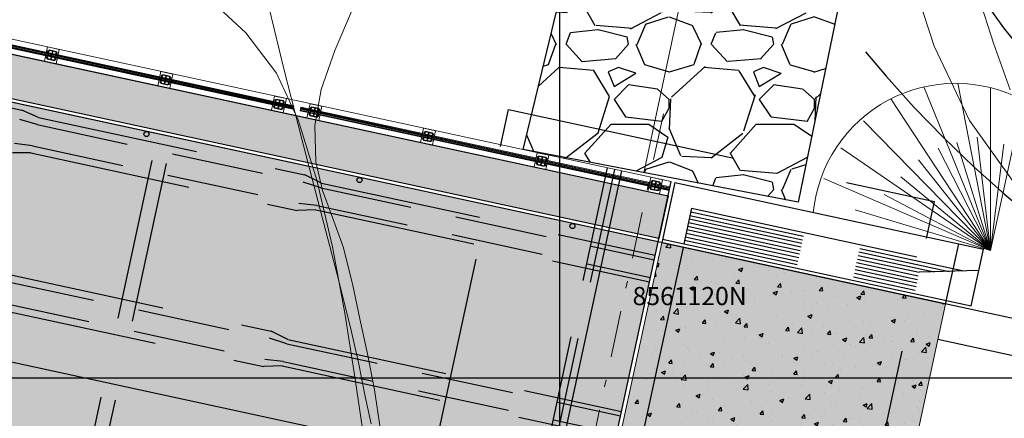
# Model space of a CAD drawing. Units: metres. Extents: x 755538 to 1533944, y 8560167 to 17122680.
# Drawn here: x 765053 to 765066, y 8561119 to 8561125 of the extents above; entities that cross this region are included whole.
import ezdxf

# ---------------------------------------------------------------- set-up
doc = ezdxf.new("R2010")
doc.units = ezdxf.units.M
doc.header["$LTSCALE"] = 12.7
doc.header["$MEASUREMENT"] = 0
for name, pattern in [('DASHDOT', [25.4, 12.7, -6.35, 0, -6.35]), ('DASHED2', [0.375, 0.25, -0.125]), ('HIDDEN', [0.375, 0.25, -0.125])]:
    doc.linetypes.add(name, pattern=pattern)
for name, color, linetype in [('A-Sombras Rellenos', 253, 'Continuous'), ('CUADRICULA', 9, 'Continuous'), ('E_estribo', 6, 'Continuous'), ('EJE_LINEA', 5, 'Continuous'), ('enrocado', 9, 'Continuous'), ('vereda', 136, 'Continuous')]:
    doc.layers.add(name, color=color, linetype=linetype)
for name, color, linetype, lineweight in [('A_EJES', 1, 'Continuous', 5), ('A_TABLERO', 102, 'Continuous', 5), ('A_TABLEROS', 86, 'Continuous', 13), ('A_VIGAS M', 32, 'Continuous', 25), ('BADO', 1, 'DASHED2', 25), ('baranda', 32, 'Continuous', 5), ('CONT-MJR', 84, 'Continuous', 9), ('CONT-MNR', 42, 'Continuous', 9), ('TEXTURA', 8, 'Continuous', 5), ('VARAINTE', 4, 'Continuous', 30)]:
    doc.layers.add(name, color=color, linetype=linetype, lineweight=lineweight)
doc.styles.add('ARIAL', font='ARIAL.TTF', dxfattribs={"height": 0.25})

# ---------------------------------------------------------------- blocks, each defined once
blk = doc.blocks.new('123')
at = {"layer": 'baranda', "extrusion": (0.022715, 0.145285, 0.989129)}
for p, q in [((765394.085, 8561229.392, -0.204), (765388.885, 8561229.392, 0.025)), ((765394.085, 8561229.382, -0.202), (765388.885, 8561229.382, 0.025)), ((765394.085, 8561229.373, -0.064), (765388.885, 8561229.373, 0.056)), ((765394.085, 8561229.363, -0.2), (765388.885, 8561229.363, 0.026)), ((765394.085, 8561229.353, -0.198), (765388.885, 8561229.353, 0.026)), ((765394.085, 8561229.343, -0.197), (765388.885, 8561229.343, 0.027)), ((765399.385, 8561229.392, -0.204), (765394.185, 8561229.392, 0.025)), ((765399.385, 8561229.382, -0.202), (765394.185, 8561229.382, 0.025)), ((765399.385, 8561229.373, -0.064), (765394.185, 8561229.373, 0.056)), ((765399.385, 8561229.363, -0.2), (765394.185, 8561229.363, 0.026)), ((765399.385, 8561229.353, -0.198), (765394.185, 8561229.353, 0.026)), ((765399.385, 8561229.343, -0.197), (765394.185, 8561229.343, 0.027))]:
    blk.add_line(p, q, dxfattribs=at)
at = {"layer": 'baranda'}
for p, q in [((765394.085, 8561229.343, 0.027), (765394.085, 8561229.392, 0.027)), ((765394.185, 8561229.392, 0.025), (765394.185, 8561229.343, 0.027)), ((765399.385, 8561229.343, 0.027), (765399.385, 8561229.392, 0.027))]:
    blk.add_line(p, q, dxfattribs=at)
at = {"layer": 'baranda', "color": 8, "elevation": -0.18}
for points in [[(765390.599, 8561229.467), (765390.765, 8561229.467), (765390.765, 8561229.267), (765390.599, 8561229.267)], [(765392.199, 8561229.467), (765392.365, 8561229.467), (765392.365, 8561229.267), (765392.199, 8561229.267)], [(765393.799, 8561229.467), (765393.965, 8561229.467), (765393.965, 8561229.267), (765393.799, 8561229.267)], [(765394.299, 8561229.467), (765394.465, 8561229.467), (765394.465, 8561229.267), (765394.299, 8561229.267)], [(765395.899, 8561229.467), (765396.065, 8561229.467), (765396.065, 8561229.267), (765395.899, 8561229.267)], [(765397.499, 8561229.467), (765397.665, 8561229.467), (765397.665, 8561229.267), (765397.499, 8561229.267)], [(765399.099, 8561229.467), (765399.265, 8561229.467), (765399.265, 8561229.267), (765399.099, 8561229.267)]]:
    blk.add_lwpolyline(points, close=True, dxfattribs=at)
at = {"layer": 'baranda', "color": 2, "elevation": -0.18}
for points in [[(765390.733, 8561229.423), (765390.733, 8561229.432), (765390.631, 8561229.432), (765390.631, 8561229.423), (765390.678, 8561229.423), (765390.678, 8561229.312), (765390.631, 8561229.312), (765390.631, 8561229.303), (765390.733, 8561229.303), (765390.733, 8561229.312), (765390.687, 8561229.312), (765390.687, 8561229.423)], [(765392.333, 8561229.423), (765392.333, 8561229.432), (765392.231, 8561229.432), (765392.231, 8561229.423), (765392.278, 8561229.423), (765392.278, 8561229.312), (765392.231, 8561229.312), (765392.231, 8561229.303), (765392.333, 8561229.303), (765392.333, 8561229.312), (765392.287, 8561229.312), (765392.287, 8561229.423)], [(765393.933, 8561229.423), (765393.933, 8561229.432), (765393.831, 8561229.432), (765393.831, 8561229.423), (765393.878, 8561229.423), (765393.878, 8561229.312), (765393.831, 8561229.312), (765393.831, 8561229.303), (765393.933, 8561229.303), (765393.933, 8561229.312), (765393.887, 8561229.312), (765393.887, 8561229.423)], [(765394.433, 8561229.423), (765394.433, 8561229.432), (765394.331, 8561229.432), (765394.331, 8561229.423), (765394.378, 8561229.423), (765394.378, 8561229.312), (765394.331, 8561229.312), (765394.331, 8561229.303), (765394.433, 8561229.303), (765394.433, 8561229.312), (765394.387, 8561229.312), (765394.387, 8561229.423)], [(765396.033, 8561229.423), (765396.033, 8561229.432), (765395.931, 8561229.432), (765395.931, 8561229.423), (765395.978, 8561229.423), (765395.978, 8561229.312), (765395.931, 8561229.312), (765395.931, 8561229.303), (765396.033, 8561229.303), (765396.033, 8561229.312), (765395.987, 8561229.312), (765395.987, 8561229.423)], [(765397.633, 8561229.423), (765397.633, 8561229.432), (765397.531, 8561229.432), (765397.531, 8561229.423), (765397.578, 8561229.423), (765397.578, 8561229.312), (765397.531, 8561229.312), (765397.531, 8561229.303), (765397.633, 8561229.303), (765397.633, 8561229.312), (765397.587, 8561229.312), (765397.587, 8561229.423)], [(765399.233, 8561229.423), (765399.233, 8561229.432), (765399.131, 8561229.432), (765399.131, 8561229.423), (765399.178, 8561229.423), (765399.178, 8561229.312), (765399.131, 8561229.312), (765399.131, 8561229.303), (765399.233, 8561229.303), (765399.233, 8561229.312), (765399.187, 8561229.312), (765399.187, 8561229.423)]]:
    blk.add_lwpolyline(points, close=True, dxfattribs=at)
for points in [[(765390.631, 8561229.312), (765390.631, 8561229.423)], [(765390.733, 8561229.312), (765390.733, 8561229.423)], [(765392.231, 8561229.312), (765392.231, 8561229.423)], [(765392.333, 8561229.312), (765392.333, 8561229.423)], [(765393.831, 8561229.312), (765393.831, 8561229.423)], [(765393.933, 8561229.312), (765393.933, 8561229.423)], [(765394.331, 8561229.312), (765394.331, 8561229.423)], [(765394.433, 8561229.312), (765394.433, 8561229.423)], [(765395.931, 8561229.312), (765395.931, 8561229.423)], [(765396.033, 8561229.312), (765396.033, 8561229.423)], [(765397.531, 8561229.312), (765397.531, 8561229.423)], [(765397.633, 8561229.312), (765397.633, 8561229.423)], [(765399.131, 8561229.312), (765399.131, 8561229.423)], [(765399.233, 8561229.312), (765399.233, 8561229.423)]]:
    blk.add_lwpolyline(points, dxfattribs=at)
at = {"layer": 'baranda', "color": 8}
for centre in [(765390.624, 8561229.411, -0.18), (765390.741, 8561229.411, -0.18), (765392.224, 8561229.411, -0.18), (765392.341, 8561229.411, -0.18), (765393.824, 8561229.411, -0.18), (765393.941, 8561229.411, -0.18), (765394.324, 8561229.411, -0.18), (765394.441, 8561229.411, -0.18), (765395.924, 8561229.411, -0.18), (765396.041, 8561229.411, -0.18), (765397.524, 8561229.411, -0.18), (765397.641, 8561229.411, -0.18), (765399.124, 8561229.411, -0.18), (765399.241, 8561229.411, -0.18), (765390.624, 8561229.323, -0.18), (765390.741, 8561229.323, -0.18), (765392.224, 8561229.323, -0.18), (765392.341, 8561229.323, -0.18), (765393.824, 8561229.323, -0.18), (765393.941, 8561229.323, -0.18), (765394.324, 8561229.323, -0.18), (765394.441, 8561229.323, -0.18), (765395.924, 8561229.323, -0.18), (765396.041, 8561229.323, -0.18), (765397.524, 8561229.323, -0.18), (765397.641, 8561229.323, -0.18), (765399.124, 8561229.323, -0.18), (765399.241, 8561229.323, -0.18)]:
    blk.add_circle(centre, 0.00953, dxfattribs=at)
blk = doc.blocks.new('A$C50D66C87')
at = {"layer": 'BADO', "color": 3}
blk.add_lwpolyline([(36.104, 6.341, -0.140145), (30.332, 13.425), (28.186, 16.384)], format="xyb", dxfattribs=at)
at = {"layer": 'BADO'}
for centre, radius in [((47.072, 19.075), 13), ((46.708, 18.711), 15)]:
    blk.add_arc(centre, radius, 196.8482, 250.1521, dxfattribs=at)

msp = doc.modelspace()

# ---------------------------------------------------------------- hatches: boundary and pattern name
at = {"layer": 'A-Sombras Rellenos'}
msp.add_hatch(color=256, dxfattribs=at).paths.add_polyline_path([(765063.759, 8561113.8304), (765065.3109, 8561121.0147), (765061.4011, 8561121.8593), (765059.8492, 8561114.675)])
at = {"layer": 'CUADRICULA'}
h = msp.add_hatch(color=256, dxfattribs=at)
h.paths.add_polyline_path([(765033.9955, 8561120.2595), (765059.8003, 8561114.6855), (765061.3522, 8561121.8698), (765035.5473, 8561127.4438)])
edge = h.paths.add_edge_path(flags=16)
edge.add_arc((765035.1758, 8561120.0403), 0.035, 0, 360)
edge = h.paths.add_edge_path(flags=16)
edge.add_arc((765038.1082, 8561119.4069), 0.035, 0, 360)
edge = h.paths.add_edge_path(flags=16)
edge.add_arc((765041.0406, 8561118.7735), 0.035, 0, 360)
edge = h.paths.add_edge_path(flags=16)
edge.add_arc((765043.9729, 8561118.1401), 0.035, 0, 360)
edge = h.paths.add_edge_path(flags=16)
edge.add_arc((765046.9053, 8561117.5067), 0.035, 0, 360)
edge = h.paths.add_edge_path(flags=16)
edge.add_arc((765036.7129, 8561127.1562), 0.035, 0, 360)
edge = h.paths.add_edge_path(flags=16)
edge.add_arc((765039.6452, 8561126.5228), 0.035, 0, 360)
edge = h.paths.add_edge_path(flags=16)
edge.add_arc((765042.5776, 8561125.8894), 0.035, 0, 360)
edge = h.paths.add_edge_path(flags=16)
edge.add_arc((765045.51, 8561125.256), 0.035, 0, 360)
edge = h.paths.add_edge_path(flags=16)
edge.add_arc((765048.4424, 8561124.6226), 0.035, 0, 360)
edge = h.paths.add_edge_path(flags=16)
edge.add_arc((765051.3747, 8561123.9892), 0.035, 0, 360)
edge = h.paths.add_edge_path(flags=16)
edge.add_arc((765049.8377, 8561116.8733), 0.035, 0, 360)
edge = h.paths.add_edge_path(flags=16)
edge.add_arc((765054.3071, 8561123.3558), 0.035, 0, 360)
edge = h.paths.add_edge_path(flags=16)
edge.add_arc((765057.2395, 8561122.7224), 0.035, 0, 360)
edge = h.paths.add_edge_path(flags=16)
edge.add_arc((765060.1718, 8561122.089), 0.035, 0, 360)
edge = h.paths.add_edge_path(flags=16)
edge.add_arc((765058.6348, 8561114.9731), 0.035, 0, 360)
edge = h.paths.add_edge_path(flags=16)
edge.add_arc((765058.6348, 8561114.9731), 0.035, 0, 360)
edge = h.paths.add_edge_path(flags=16)
edge.add_arc((765055.7024, 8561115.6065), 0.035, 0, 360)
edge = h.paths.add_edge_path(flags=16)
edge.add_arc((765055.7024, 8561115.6065), 0.035, 0, 360)
edge = h.paths.add_edge_path(flags=16)
edge.add_arc((765052.77, 8561116.2399), 0.035, 0, 360)
edge = h.paths.add_edge_path(flags=16)
edge.add_arc((765052.77, 8561116.2399), 0.035, 0, 360)
h = msp.add_hatch(dxfattribs=at)
h.set_pattern_fill('AR-CONC', color=256, scale=0.08, style=0)
h.set_pattern_definition([(50, (765059.8492, 8561113.83043), (0.573808, -0.050202), [0.06, -0.66]), (355, (765059.8492, 8561113.83043), (-0.111, 0.601754), [0.048, -0.528]), (100.4514, (765059.897, 8561113.82625), (0.462808, 0.551552), [0.050992, -0.560914]), (46.184, (765059.8492, 8561113.9904), (0.853793, -0.132415), [0.09, -0.99]), (96.636, (765059.92036, 8561113.9794), (0.74773, 0.779294), [0.07649, -0.84137]), (351.184, (765059.8492, 8561113.9904), (0.74773, 0.779295), [0.072, -0.792]), (21, (765059.9292, 8561113.95043), (0.477526, -0.322095), [0.06, -0.66]), (326, (765059.9292, 8561113.95043), (0.194652, 0.58012), [0.048, -0.528]), (71.4514, (765059.969, 8561113.9236), (0.672178, 0.258024), [0.050992, -0.560914]), (37.5, (765059.8492, 8561113.83043), (0.009728, 0.266315), [0, -0.5216, 0, -0.536, 0, -0.53]), (7.5, (765059.8492, 8561113.83043), (0.210456, 0.315529), [0, -0.3056, 0, -0.5096, 0, -0.202]), (327.5, (765059.6708, 8561113.83043), (0.427058, -0.018044), [0, -0.2, 0, -0.624, 0, -0.828]), (317.5, (765059.5908, 8561113.83043), (0.466549, 0.080084), [0, -0.26, 0, -0.4144, 0, -0.588])])
h.paths.add_polyline_path([(765063.759, 8561113.8304), (765065.3109, 8561121.0147), (765061.4011, 8561121.8593), (765059.8492, 8561114.675)])
at = {"layer": 'enrocado'}
h = msp.add_hatch(dxfattribs=at)
h.set_pattern_fill('GRAVEL', color=256, scale=2, style=0)
h.set_pattern_definition([(228.0128, (765060.93132, 8561124.57989), (-15.9999965, -18.0000027), [0.26907, -26.638176]), (184.9697, (765060.751325, 8561124.37989), (24.0000021, 1.9999826), [0.461736, -45.71185]), (132.5104, (765060.29132, 8561124.33989), (19.99998144, -22.00001735), [0.325576, -32.232064]), (267.2737, (765059.51132, 8561123.83989), (1.99999204, 40.0000006), [0.420476, -41.627116]), (292.8337, (765059.49132, 8561123.41989), (-10.0000198, 23.99999282), [0.41231, -40.818746]), (357.2737, (765059.65132, 8561123.03989), (-40.0000006, 1.99999204), [0.420476, -41.627116]), (37.6942, (765060.071325, 8561123.01989), (-26.0000147, -19.99998081), [0.55606, -55.0497]), (72.2553, (765060.511325, 8561123.35989), (14.00002153, 43.99999246), [0.524976, -51.97264]), (121.4296, (765060.67132, 8561123.85989), (-16.00001647, 25.99999007), [0.4219, -41.768146]), (175.2364, (765060.45132, 8561124.21989), (22.0000019, -1.9999831), [0.48166, -23.60153]), (222.3974, (765059.971325, 8561124.25989), (-24.0000147, -21.99998416), [0.622896, -61.66675]), (138.8141, (765061.49132, 8561123.81989), (-14.0000059, 11.9999946), [0.2126, -21.04769]), (171.4692, (765061.33132, 8561123.95989), (25.99999657, -4.00001582), [0.404474, -40.04302]), (225, (765060.9313, 8561124.0199), (-2e-16, -2), [0.28284, -2.54558]), (203.1986, (765060.79132, 8561124.2599), (9.9999995, 4.0000027), [0.15232, -15.07923]), (291.8014, (765060.65132, 8561124.1999), (-2, 6.0000005), [0.21541, -10.55492]), (30.9638, (765060.73132, 8561123.9999), (5.999996, 4.000005), [0.34986, -11.31205]), (161.565, (765061.0313, 8561124.1799), (4.000001, -1.999997), [0.25298, -6.07157]), (16.3895, (765059.49132, 8561124.19989), (20.0000044, 5.9999854), [0.3544, -35.08569]), (70.3462, (765059.83132, 8561124.29989), (-7.9999905, -22.0000043), [0.29732, -29.434816]), (293.1986, (765061.03132, 8561124.5799), (-4.0000027, 9.9999995), [0.30463, -14.92692]), (343.6105, (765061.15132, 8561124.29989), (-20.0000044, 5.9999854), [0.3544, -35.08569]), (339.444, (765059.49132, 8561122.9599), (-10.0000037, 3.999992), [0.34176, -16.74625]), (294.7751, (765059.81132, 8561122.83989), (-9.9999844, 22.00000684), [0.286356, -28.349286]), (66.8014, (765061.05132, 8561122.5799), (4.0000027, 9.9999995), [0.30463, -14.92692]), (17.354, (765061.17132, 8561122.85989), (-26.00000404, -7.999989), [0.33526, -33.19085]), (69.444, (765060.07132, 8561122.5799), (-3.999992, -10.0000037), [0.17088, -16.91713]), (101.3099, (765060.93132, 8561122.5799), (-1.999995, 8.0000015), [0.10198, -10.09606]), (165.9638, (765060.91132, 8561122.6799), (6.000001, -1.999996), [0.41231, -7.8339]), (186.009, (765060.51132, 8561122.77989), (19.9999995, 1.99999863), [0.3821, -37.827846]), (303.69, (765060.7313, 8561123.8199), (-2.000003, 3.999999), [0.28844, -6.92266]), (353.1572, (765060.891325, 8561123.57989), (33.99999873, -4.000016), [0.50359, -49.855126]), (60.9454, (765061.39132, 8561123.51989), (-8, -14.0000008), [0.20591, -20.38535]), (90, (765061.4913, 8561123.6999), (-2, 2), [0.12, -1.88]), (120.2564, (765060.47132, 8561122.83989), (7.9999898, -14.0000049), [0.27785, -27.50704]), (48.0128, (765060.33132, 8561123.07989), (15.9999965, 18.0000027), [0.538144, -26.369104]), (0, (765060.6913, 8561123.4799), (2, 2), [0.52, -1.48]), (325.3048, (765061.21132, 8561123.47989), (-19.9999885, 14.0000172), [0.31623, -31.30655]), (254.0546, (765061.47132, 8561123.2999), (-1.9999998, -8.0000003), [0.2912, -14.26902]), (207.646, (765061.391325, 8561123.01989), (-37.99999161, -20.00001543), [0.47413, -46.93895]), (175.4261, (765060.971325, 8561122.79989), (-26.00000112, 1.9999896), [0.5016, -49.65815])])
h.paths.add_polyline_path([(765059.4913, 8561123.1414), (765062.836, 8561136.9864), (765066.3603, 8561146.1717), (765067.7448, 8561147.8074), (765069.3811, 8561147.6816), (765069.7587, 8561146.4233), (765065.4692, 8561133.0726), (765063.2798, 8561122.4184)])
msp.add_hatch(color=254, dxfattribs=at).paths.add_polyline_path([(765033.9955, 8561120.2595), (765059.8003, 8561114.6855), (765061.3522, 8561121.8698), (765035.5473, 8561127.4438)])
at = {"layer": 'vereda'}
msp.add_hatch(color=256, dxfattribs=at).paths.add_polyline_path([(765035.5579, 8561127.4927), (765035.6846, 8561128.0792), (765061.4894, 8561122.5052), (765061.3627, 8561121.9187)])

# ---------------------------------------------------------------- linework, layer by layer
at = {"layer": 'A-Sombras Rellenos', "linetype": 'HIDDEN', "ltscale": 0.5}
for p, q in [((765060.6519, 8561122.8907), (765058.6356, 8561113.556)), ((765060.7497, 8561122.8696), (765058.7333, 8561113.5349)), ((765061.7787, 8561122.1869), (765065.151, 8561121.4585)), ((765061.7893, 8561122.2358), (765065.357, 8561121.4652)), ((765061.7999, 8561122.2847), (765065.5631, 8561121.4718)), ((765061.7471, 8561122.0403), (765064.9238, 8561121.3541)), ((765061.7576, 8561122.0892), (765064.9344, 8561121.403)), ((765061.7576, 8561122.0892), (765064.9344, 8561121.403)), ((765061.7682, 8561122.138), (765064.9449, 8561121.4519)), ((765061.7154, 8561121.8937), (765064.8921, 8561121.2075)), ((765061.726, 8561121.9426), (765064.9027, 8561121.2564)), ((765061.7365, 8561121.9914), (765064.9132, 8561121.3052))]:
    msp.add_line(p, q, dxfattribs=at)
at = {"layer": 'A-Sombras Rellenos'}
msp.add_line((765065.7691, 8561121.4784), (765064.9449, 8561121.4519), dxfattribs=at)
msp.add_lwpolyline([(765033.9955, 8561120.2595), (765059.8003, 8561114.6855), (765061.3522, 8561121.8698), (765035.5473, 8561127.4438), (765033.9955, 8561120.2595)], dxfattribs=at)
for centre in [(765054.3071, 8561123.3558), (765057.2395, 8561122.7224), (765060.1718, 8561122.089)]:
    msp.add_circle(centre, 0.035, dxfattribs=at)
at = {"layer": 'A_EJES', "linetype": 'DASHDOT', "ltscale": 0.004}
msp.add_line((765061.4265, 8561123.6349), (765058.9262, 8561112.0594), dxfattribs=at)
at = {"layer": 'A_TABLERO', "linetype": 'Continuous', "ltscale": 0.1}
for p, q in [((765035.7268, 8561128.2746), (765061.5316, 8561122.7007)), ((765035.6846, 8561128.0792), (765061.4894, 8561122.5052)), ((765035.5579, 8561127.4927), (765061.3627, 8561121.9187))]:
    msp.add_line(p, q, dxfattribs=at)
msp.add_lwpolyline([(765033.9955, 8561120.2595), (765059.8003, 8561114.6855), (765061.3522, 8561121.8698), (765035.5473, 8561127.4438)], close=True, dxfattribs=at)
at = {"layer": 'A_TABLEROS'}
msp.add_line((765061.4011, 8561121.8593), (765065.3109, 8561121.0147), dxfattribs=at)
at = {"layer": 'A_TABLEROS', "linetype": 'Continuous', "ltscale": 0.1}
msp.add_lwpolyline([(765063.759, 8561113.8304), (765065.3109, 8561121.0147), (765061.4011, 8561121.8593), (765059.8492, 8561114.675), (765063.759, 8561113.8304)], dxfattribs=at)
at = {"layer": 'A_VIGAS M', "linetype": 'HIDDEN', "ltscale": 0.7}
for p, q in [((765044.2797, 8561125.4808), (765052.5881, 8561123.6862)), ((765052.8219, 8561123.5845), (765052.5881, 8561123.6862)), ((765052.8219, 8561123.5845), (765056.4874, 8561122.7928)), ((765052.7163, 8561123.0958), (765052.4614, 8561123.0997)), ((765052.7163, 8561123.0958), (765056.3818, 8561122.304)), ((765054.3819, 8561122.9918), (765052.9884, 8561116.5406)), ((765054.5774, 8561122.9496), (765053.1839, 8561116.4984)), ((765056.7185, 8561122.6789), (765056.4874, 8561122.7928)), ((765056.7185, 8561122.6789), (765061.3126, 8561121.6866)), ((765056.6394, 8561122.3124), (765056.3818, 8561122.304)), ((765056.6394, 8561122.3124), (765061.2334, 8561121.32)), ((765052.3574, 8561121.4341), (765056.0229, 8561120.6424)), ((765052.2518, 8561120.9454), (765055.9173, 8561120.1536)), ((765056.254, 8561120.5285), (765056.0229, 8561120.6424)), ((765056.254, 8561120.5285), (765060.8481, 8561119.5362)), ((765056.1749, 8561120.1619), (765055.9173, 8561120.1536)), ((765056.1749, 8561120.1619), (765060.7689, 8561119.1696))]:
    msp.add_line(p, q, dxfattribs=at)
at = {"layer": 'A_VIGAS M', "linetype": 'DASHED2', "ltscale": 0.4}
for p, q in [((765052.8008, 8561123.4868), (765052.5607, 8561123.5591)), ((765052.8008, 8561123.4868), (765056.4663, 8561122.695)), ((765052.7375, 8561123.1935), (765052.4889, 8561123.2268)), ((765052.7375, 8561123.1935), (765056.4029, 8561122.4018)), ((765056.7053, 8561122.6178), (765061.2994, 8561121.6255)), ((765056.6526, 8561122.3734), (765061.2466, 8561121.3811)), ((765052.3363, 8561121.3364), (765056.0018, 8561120.5446)), ((765052.273, 8561121.0431), (765055.9384, 8561120.2514)), ((765056.2409, 8561120.4674), (765060.8349, 8561119.4751)), ((765056.1881, 8561120.223), (765060.7821, 8561119.2307))]:
    msp.add_line(p, q, dxfattribs=at)
at = {"layer": 'A_VIGAS M', "linetype": 'DASHED2', "ltscale": 0.08}
for p, q in [((765056.7053, 8561122.6178), (765056.4663, 8561122.695)), ((765056.6526, 8561122.3734), (765056.4029, 8561122.4018)), ((765056.2409, 8561120.4674), (765056.0018, 8561120.5446)), ((765056.1881, 8561120.223), (765055.9384, 8561120.2514))]:
    msp.add_line(p, q, dxfattribs=at)
at = {"layer": 'CONT-MJR'}
for p, q in [((765055.9962, 8561125.0883, 1560), (765056.2017, 8561124.2377, 1560)), ((765056.2017, 8561124.2377, 1560), (765056.445, 8561123.2849, 1560)), ((765056.445, 8561123.2849, 1560), (765056.6976, 8561122.3177, 1560)), ((765056.6976, 8561122.3177, 1560), (765056.9309, 8561121.424, 1560)), ((765056.9309, 8561121.424, 1560), (765057.1165, 8561120.6917, 1560)), ((765057.1165, 8561120.6917, 1560), (765057.2257, 8561120.2086, 1560)), ((765057.2257, 8561120.2086, 1560), (765057.3198, 8561119.7429, 1560)), ((765057.3198, 8561119.7429, 1560), (765057.4006, 8561119.3639, 1560))]:
    msp.add_line(p, q, dxfattribs=at)
at = {"layer": 'CONT-MNR'}
for p, q in [((765064.7881, 8561125.6742, 1562), (765065.1534, 8561124.569, 1562)), ((765065.7003, 8561125.4621, 1563), (765065.9716, 8561124.6076, 1563)), ((765055.1868, 8561125.2029, 1559), (765055.6741, 8561124.7485, 1559)), ((765057.1455, 8561125.0774, 1561), (765056.8993, 8561124.5078, 1561)), ((765055.6741, 8561124.7485, 1559), (765056.0964, 8561124.1953, 1559)), ((765065.9716, 8561124.6076, 1563), (765066.2009, 8561123.9651, 1563)), ((765056.8993, 8561124.5078, 1561), (765056.7138, 8561123.9705, 1561)), ((765065.1534, 8561124.569, 1562), (765065.6388, 8561123.545, 1562)), ((765056.0964, 8561124.1953, 1559), (765056.3957, 8561123.5502, 1559)), ((765056.7138, 8561123.9705, 1561), (765056.6252, 8561123.473, 1561)), ((765056.3957, 8561123.5502, 1559), (765056.652, 8561122.7208, 1559)), ((765065.6388, 8561123.545, 1562), (765066.2612, 8561122.6689, 1562)), ((765056.6252, 8561123.473, 1561), (765056.6401, 8561122.9752, 1561)), ((765056.6401, 8561122.9752, 1561), (765056.7313, 8561122.5767, 1561)), ((765056.652, 8561122.7208, 1559), (765056.8658, 8561121.8019, 1559)), ((765056.7313, 8561122.5767, 1561), (765056.8669, 8561122.2092, 1561)), ((765056.8669, 8561122.2092, 1561), (765057.0154, 8561121.8045, 1561)), ((765056.8658, 8561121.8019, 1559), (765057.0376, 8561120.888, 1559)), ((765057.0154, 8561121.8045, 1561), (765057.145, 8561121.2942, 1561)), ((765057.145, 8561121.2942, 1561), (765057.2435, 8561120.8112, 1561)), ((765057.0376, 8561120.888, 1559), (765057.168, 8561120.0738, 1559)), ((765057.2435, 8561120.8112, 1561), (765057.3482, 8561120.3291, 1561)), ((765057.3482, 8561120.3291, 1561), (765057.4464, 8561119.8336, 1561)), ((765057.168, 8561120.0738, 1559), (765057.2575, 8561119.4539, 1559)), ((765057.4464, 8561119.8336, 1561), (765057.5258, 8561119.3106, 1561)), ((765057.2575, 8561119.4539, 1559), (765057.3065, 8561119.1229, 1559))]:
    msp.add_line(p, q, dxfattribs=at)
at = {"layer": 'CUADRICULA'}
for p, q in [((765060, 8560990.2444), (765060, 8561212.0666)), ((764920.2389, 8561120), (765176.7046, 8561120))]:
    msp.add_line(p, q, dxfattribs=at)
at = {"layer": 'E_estribo', "linetype": 'HIDDEN'}
for p, q in [((765057.1694, 8561113.8727), (765059.2913, 8561123.6961)), ((765059.2913, 8561123.6961), (765065.1561, 8561122.4293)), ((765063.0341, 8561112.6059), (765065.1561, 8561122.4293)), ((765061.8104, 8561122.3335), (765061.7048, 8561121.8448)), ((765061.8104, 8561122.3335), (765065.7691, 8561121.4784)), ((765061.6943, 8561121.7959), (765060.1424, 8561114.6116)), ((765065.3109, 8561121.0147), (765065.4903, 8561121.8456)), ((765065.6635, 8561120.9897), (765065.8325, 8561121.7717))]:
    msp.add_line(p, q, dxfattribs=at)
at = {"layer": 'E_estribo'}
for p, q in [((765060.8474, 8561122.8485), (765058.9367, 8561114.0025)), ((765061.3522, 8561121.8698), (765061.5316, 8561122.7007)), ((765061.5805, 8561122.6901), (765061.4011, 8561121.8593)), ((765061.5805, 8561122.6901), (765065.8325, 8561121.7717)), ((765061.4116, 8561121.9082), (765065.6635, 8561120.9897))]:
    msp.add_line(p, q, dxfattribs=at)
at = {"layer": 'EJE_LINEA', "linetype": 'DASHDOT', "ltscale": 0.1}
msp.add_line((765098.4358, 8561110.2791), (765023.3492, 8561126.4974), dxfattribs=at)
at = {"layer": 'enrocado'}
msp.add_lwpolyline([(765059.4913, 8561123.1414), (765062.836, 8561136.9864), (765066.3603, 8561146.1717), (765067.7448, 8561147.8074), (765069.3811, 8561147.6816), (765069.7587, 8561146.4233), (765065.4692, 8561133.0726), (765063.2798, 8561122.4184), (765059.4913, 8561123.1414)], dxfattribs=at)
at = {"layer": 'TEXTURA', "color": 7}
msp.add_line((765061.1537, 8561122.8221), (765063.5991, 8561134.2854), dxfattribs=at)
at = {"layer": 'TEXTURA'}
for p, q in [((765065.9302, 8561121.7537), (765065.4772, 8561124.0552)), ((765065.9302, 8561121.7537), (765065.009, 8561124.0058)), ((765065.9302, 8561121.7537), (765065.9293, 8561123.9958)), ((765065.9302, 8561121.7537), (765064.5555, 8561123.8419)), ((765065.9302, 8561121.7506), (765066.3777, 8561123.8223)), ((765065.9302, 8561121.7537), (765064.1789, 8561123.5378)), ((765065.9302, 8561121.7537), (765065.4633, 8561123.2393)), ((765065.9302, 8561121.7537), (765065.7432, 8561123.3132)), ((765065.9302, 8561121.7537), (765063.8679, 8561123.1669)), ((765065.9302, 8561121.7537), (765065.2096, 8561123.1627)), ((765065.9302, 8561121.7537), (765066.1113, 8561123.2194)), ((765065.9302, 8561121.7537), (765064.9366, 8561123.0036)), ((765065.9302, 8561121.7537), (765063.6342, 8561122.7429)), ((765065.9302, 8561121.7537), (765064.6928, 8561122.7674)), ((765065.9302, 8561121.7537), (765064.464, 8561122.5244)), ((765065.9302, 8561121.7537), (765064.0666, 8561122.3122))]:
    msp.add_line(p, q, dxfattribs=at)
msp.add_arc((765065.4484, 8561122.0865), 1.9689, 61.83513, 174.4223, dxfattribs=at)
at = {"layer": 'VARAINTE', "color": 161}
for p, q in [((765087.7435, 8561116.1692), (765024.0885, 8561129.919)), ((765087.6379, 8561115.6805), (765065.2053, 8561120.526))]:
    msp.add_line(p, q, dxfattribs=at)
at = {"layer": 'vereda'}
msp.add_lwpolyline([(765035.5579, 8561127.4927), (765035.6846, 8561128.0792), (765061.4894, 8561122.5052), (765061.3627, 8561121.9187), (765035.5579, 8561127.4927)], dxfattribs=at)

# ---------------------------------------------------------------- block references
at = {"rotation": 347.8111111570384}
msp.add_blockref('123', (-1790660.6356, 354493.0383, -0.0252), dxfattribs=at)
at = {"layer": 'TEXTURA'}
msp.add_blockref('A$C50D66C87', (765031.3971, 8561115.1141), dxfattribs=at)

# ---------------------------------------------------------------- texts
at = {"layer": 'CUADRICULA', "style": 'ARIAL'}
msp.add_text('8561120N', height=0.25, dxfattribs=at).set_placement((765061, 8561121))

doc.saveas('drawing.dxf')
